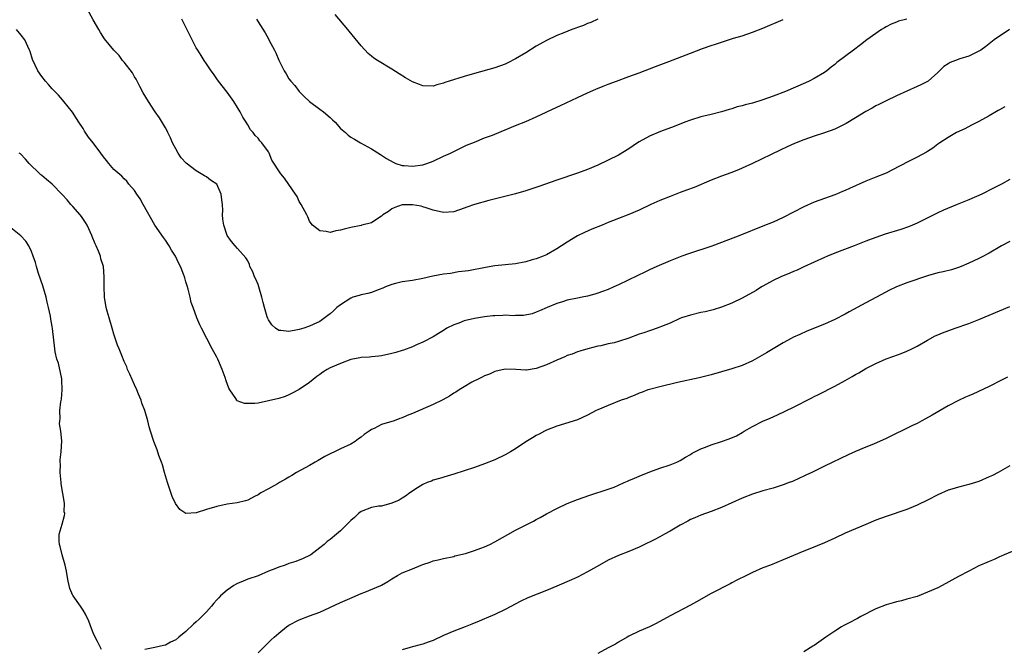
# Model space of a CAD drawing. Units: inches. Extents: x 2571000 to 2574000, y 1551000 to 1554000.
# Drawn here: x 2572305 to 2572496, y 1551857 to 1551979 of the extents above; entities that cross this region are included whole.
import ezdxf

# ---------------------------------------------------------------- set-up
doc = ezdxf.new("R2010")
doc.units = ezdxf.units.IN
doc.header["$MEASUREMENT"] = 0
doc.layers.add('LD25711551_10ft', color=82, linetype='Continuous')

msp = doc.modelspace()

# ---------------------------------------------------------------- linework, layer by layer
at = {"layer": 'LD25711551_10ft'}
for points, elevation in [([(2572496.92, 1551977), (2572493.97, 1551975), (2572493, 1551974.24), (2572492.32, 1551973.68), (2572491.36, 1551973), (2572491, 1551972.77), (2572490.61, 1551972.61), (2572489, 1551971.81), (2572487.29, 1551971.29), (2572486.47, 1551971), (2572485.42, 1551970.58), (2572485, 1551970.34), (2572484.2, 1551969.8), (2572483.33, 1551969), (2572483, 1551968.68), (2572481.11, 1551967), (2572481, 1551966.92), (2572479.74, 1551966.25), (2572479, 1551965.91), (2572477, 1551965.04), (2572475, 1551964.12), (2572473, 1551963.18), (2572471.56, 1551962.44), (2572471, 1551962.18), (2572470.25, 1551961.75), (2572469, 1551961.07), (2572467, 1551959.87), (2572465.23, 1551958.77), (2572463.92, 1551958.08), (2572463, 1551957.66), (2572461, 1551956.93), (2572459, 1551956.27), (2572457, 1551955.56), (2572455.16, 1551954.84), (2572453.77, 1551954.23), (2572452.41, 1551953.59), (2572447, 1551951), (2572445, 1551950.06), (2572444.27, 1551949.73), (2572442.83, 1551949.18), (2572441, 1551948.5), (2572439, 1551947.74), (2572435.66, 1551946.35), (2572434.22, 1551945.78), (2572433, 1551945.34), (2572431, 1551944.6), (2572429, 1551943.77), (2572427.26, 1551943), (2572425, 1551941.95), (2572423, 1551941.06), (2572421, 1551940.3), (2572419.82, 1551939.82), (2572419, 1551939.5), (2572417.82, 1551939), (2572415.8, 1551938.2), (2572414.4, 1551937.6), (2572413, 1551936.94), (2572411, 1551935.73), (2572409.93, 1551935), (2572409, 1551934.39), (2572407, 1551933.27), (2572406.36, 1551933), (2572405, 1551932.49), (2572404.26, 1551932.26), (2572403, 1551931.91), (2572401, 1551931.52), (2572397, 1551931.08), (2572395.19, 1551930.81), (2572391.87, 1551930.13), (2572389.93, 1551929.93), (2572388.35, 1551929.65), (2572387, 1551929.47), (2572384.92, 1551929.08), (2572383, 1551928.63), (2572381, 1551928.27), (2572379, 1551927.98), (2572377.68, 1551927.68), (2572377, 1551927.5), (2572375.75, 1551927), (2572375.23, 1551926.77), (2572374.54, 1551926.54), (2572373, 1551925.92), (2572372.29, 1551925.71), (2572371, 1551925.45), (2572370.64, 1551925.36), (2572369.42, 1551925), (2572369, 1551924.85), (2572367, 1551923.54), (2572366.32, 1551923), (2572365.64, 1551922.36), (2572365, 1551921.79), (2572364.52, 1551921.48), (2572363, 1551920.33), (2572361.69, 1551919.69), (2572361, 1551919.38), (2572359.91, 1551919), (2572359, 1551918.75), (2572358.67, 1551918.67), (2572357, 1551918.38), (2572355.44, 1551918.56), (2572355, 1551918.56), (2572354.37, 1551919), (2572353.65, 1551919.65), (2572353, 1551920.6), (2572352.87, 1551920.87), (2572352.77, 1551921.23), (2572352.24, 1551923), (2572351.99, 1551923.99), (2572351.76, 1551925), (2572351.17, 1551927), (2572351, 1551927.51), (2572350.55, 1551928.55), (2572350.32, 1551929), (2572349.96, 1551929.96), (2572349.43, 1551931), (2572349.34, 1551931.34), (2572349, 1551932.05), (2572348.64, 1551932.64), (2572347, 1551934.46), (2572346.57, 1551935), (2572345.85, 1551935.85), (2572345, 1551937), (2572344.34, 1551939), (2572344.16, 1551940.16), (2572344.09, 1551941), (2572344.13, 1551941.87), (2572344.08, 1551943), (2572343.95, 1551943.95), (2572343.86, 1551945), (2572343, 1551946.97), (2572342.98, 1551947), (2572341.78, 1551947.78), (2572341, 1551948.37), (2572340.59, 1551948.59), (2572339.97, 1551949), (2572339, 1551949.54), (2572337.05, 1551951.05), (2572336.09, 1551952.09), (2572335.47, 1551953), (2572335, 1551953.82), (2572334.39, 1551955), (2572333.97, 1551955.97), (2572333.45, 1551957), (2572333.32, 1551957.32), (2572333, 1551957.9), (2572331.84, 1551959.84), (2572331.03, 1551961), (2572329.71, 1551963), (2572328.71, 1551964.71), (2572328.05, 1551965.95), (2572327.34, 1551967.34), (2572327, 1551967.84), (2572326.59, 1551968.59), (2572325, 1551970.66), (2572324.7, 1551971), (2572323.99, 1551971.99), (2572322.98, 1551973), (2572321.19, 1551975.19), (2572320.42, 1551976.42), (2572320.1, 1551977), (2572319, 1551978.87), (2572317.79, 1551981)], 7830), ([(2572477, 1551979.04), (2572475.4, 1551978.6), (2572475, 1551978.46), (2572473.97, 1551978.03), (2572473, 1551977.55), (2572472.65, 1551977.35), (2572472.08, 1551977), (2572469.21, 1551975), (2572467.98, 1551974.02), (2572466.6, 1551973), (2572463.42, 1551970.58), (2572463, 1551970.23), (2572462.3, 1551969.7), (2572461.44, 1551969), (2572461, 1551968.69), (2572459, 1551967.49), (2572458.03, 1551967), (2572457.32, 1551966.68), (2572453.42, 1551965), (2572451, 1551964.08), (2572449, 1551963.35), (2572447, 1551962.73), (2572445.61, 1551962.39), (2572445, 1551962.19), (2572444.04, 1551961.96), (2572443, 1551961.62), (2572442.51, 1551961.49), (2572441, 1551961.01), (2572439, 1551960.5), (2572437, 1551960.03), (2572435, 1551959.42), (2572433.88, 1551959), (2572431.82, 1551958.18), (2572429.18, 1551957.18), (2572427, 1551956.27), (2572425, 1551955.2), (2572424.69, 1551955), (2572423, 1551953.85), (2572421, 1551952.6), (2572419, 1551951.6), (2572417, 1551950.68), (2572415, 1551949.82), (2572413, 1551949.08), (2572409, 1551947.77), (2572405.51, 1551946.49), (2572403, 1551945.67), (2572401, 1551945.12), (2572395.8, 1551943.8), (2572393, 1551943.03), (2572391.51, 1551942.49), (2572391, 1551942.29), (2572389, 1551941.61), (2572387, 1551941.44), (2572385, 1551941.94), (2572383.62, 1551942.38), (2572383, 1551942.6), (2572382.68, 1551942.68), (2572381, 1551942.97), (2572379, 1551942.94), (2572377.58, 1551942.42), (2572377, 1551942.19), (2572376.31, 1551941.69), (2572375.23, 1551941), (2572375, 1551940.77), (2572374.43, 1551940.43), (2572373, 1551939.45), (2572371.15, 1551939), (2572371, 1551938.95), (2572369, 1551938.53), (2572367.75, 1551938.25), (2572367, 1551938.02), (2572366.08, 1551937.92), (2572365, 1551937.61), (2572364.19, 1551937.81), (2572363, 1551937.89), (2572361.59, 1551939), (2572361.31, 1551939.31), (2572361, 1551939.77), (2572360.64, 1551940.64), (2572360.46, 1551941), (2572359.38, 1551943), (2572359.22, 1551943.22), (2572359, 1551943.63), (2572358.57, 1551944.57), (2572358.26, 1551945), (2572357, 1551946.92), (2572356.14, 1551948.14), (2572355.43, 1551949), (2572353.66, 1551951.66), (2572353.13, 1551953), (2572353, 1551953.22), (2572351.76, 1551955), (2572351.37, 1551955.37), (2572351, 1551955.89), (2572350.42, 1551956.42), (2572350.07, 1551957), (2572349.55, 1551957.55), (2572349, 1551958.52), (2572348.7, 1551959), (2572348.01, 1551960.01), (2572347.52, 1551961), (2572347, 1551961.89), (2572346.3, 1551963), (2572345, 1551964.86), (2572343.29, 1551967), (2572343, 1551967.4), (2572342.37, 1551968.37), (2572341.9, 1551969), (2572341, 1551970.33), (2572340.56, 1551971), (2572339.97, 1551971.97), (2572339.27, 1551973), (2572339, 1551973.45), (2572338.17, 1551975), (2572337, 1551977.46), (2572336.2, 1551979)], 7820), ([(2572350.69, 1551979), (2572351, 1551978.49), (2572352.35, 1551976.35), (2572353, 1551975.17), (2572353.11, 1551975), (2572354.19, 1551973), (2572354.46, 1551972.46), (2572355, 1551971.07), (2572356.06, 1551969), (2572356.43, 1551968.43), (2572357, 1551967.46), (2572357.33, 1551967), (2572358.12, 1551966.12), (2572359, 1551964.97), (2572359.98, 1551963.98), (2572361, 1551963.01), (2572363, 1551961.55), (2572363.68, 1551961), (2572365, 1551959.89), (2572365.48, 1551959.48), (2572365.97, 1551959), (2572367, 1551957.8), (2572367.96, 1551957), (2572368.5, 1551956.5), (2572369, 1551956.13), (2572369.73, 1551955.73), (2572370.92, 1551955), (2572373, 1551953.83), (2572374.75, 1551952.75), (2572375, 1551952.61), (2572375.97, 1551951.97), (2572377.23, 1551951.23), (2572377.76, 1551951), (2572379, 1551950.62), (2572379.39, 1551950.61), (2572381, 1551950.45), (2572383, 1551950.74), (2572383.21, 1551950.79), (2572383.8, 1551951), (2572385, 1551951.47), (2572387, 1551952.39), (2572388.38, 1551953), (2572391.48, 1551954.52), (2572393, 1551955.16), (2572395, 1551955.95), (2572396.5, 1551956.5), (2572397, 1551956.69), (2572401, 1551958.37), (2572403, 1551959.17), (2572405, 1551960.02), (2572409, 1551961.93), (2572409.72, 1551962.28), (2572413, 1551963.8), (2572415, 1551964.71), (2572416.59, 1551965.41), (2572418.01, 1551965.99), (2572419, 1551966.38), (2572420.63, 1551967), (2572423, 1551967.85), (2572425, 1551968.6), (2572428.17, 1551969.83), (2572430.78, 1551970.78), (2572435, 1551972.44), (2572437.3, 1551973.3), (2572439, 1551973.89), (2572439.84, 1551974.16), (2572441, 1551974.58), (2572443.33, 1551975.33), (2572445, 1551975.81), (2572447, 1551976.46), (2572449, 1551977.25), (2572453, 1551978.92)], 7810), ([(2572417, 1551978.99), (2572415.6, 1551978.4), (2572415, 1551978.19), (2572414.19, 1551977.81), (2572413, 1551977.39), (2572412.73, 1551977.27), (2572411.96, 1551977), (2572410.38, 1551976.38), (2572409, 1551975.82), (2572407, 1551974.9), (2572405, 1551973.75), (2572403, 1551972.5), (2572401, 1551971.29), (2572399.49, 1551970.51), (2572399, 1551970.27), (2572397, 1551969.56), (2572393, 1551968.45), (2572391, 1551967.88), (2572388.11, 1551967), (2572387.28, 1551966.72), (2572387, 1551966.59), (2572385.72, 1551966.28), (2572385, 1551966.03), (2572383, 1551966.09), (2572382.34, 1551966.34), (2572381, 1551966.83), (2572379.61, 1551967.61), (2572378.37, 1551968.37), (2572377, 1551969.28), (2572374.21, 1551971), (2572373.47, 1551971.47), (2572373, 1551971.83), (2572372.36, 1551972.36), (2572371, 1551973.81), (2572368.67, 1551976.67), (2572368.42, 1551977), (2572365.95, 1551979.95)], 7800), ([(2572496, 1551962), (2572495, 1551961.42), (2572494.75, 1551961.25), (2572493, 1551960.25), (2572491, 1551959.14), (2572489.58, 1551958.42), (2572488.27, 1551957.73), (2572486.66, 1551957), (2572485, 1551956.06), (2572483.37, 1551955), (2572483, 1551954.74), (2572482.04, 1551953.96), (2572481, 1551953.31), (2572480.82, 1551953.18), (2572479, 1551952.21), (2572477.44, 1551951.44), (2572475.56, 1551950.44), (2572473, 1551949.13), (2572471, 1551948.3), (2572469, 1551947.55), (2572465.84, 1551946.16), (2572465, 1551945.73), (2572464.48, 1551945.52), (2572463.33, 1551945), (2572463, 1551944.87), (2572461, 1551944.2), (2572459, 1551943.5), (2572457, 1551942.59), (2572455, 1551941.52), (2572453, 1551940.52), (2572451, 1551939.62), (2572449, 1551938.79), (2572444.56, 1551937), (2572441, 1551935.61), (2572439.09, 1551934.91), (2572434.57, 1551933.43), (2572433.31, 1551933), (2572431, 1551932.11), (2572428.44, 1551931), (2572427, 1551930.31), (2572426.09, 1551929.91), (2572424.74, 1551929.26), (2572421, 1551927.4), (2572420.12, 1551927), (2572419, 1551926.54), (2572417.88, 1551926.12), (2572417, 1551925.83), (2572416.4, 1551925.6), (2572415, 1551925.23), (2572413.97, 1551925), (2572413, 1551924.83), (2572411, 1551924.43), (2572410.12, 1551924.12), (2572409, 1551923.79), (2572407.11, 1551923), (2572405.65, 1551922.35), (2572405, 1551922.08), (2572404.21, 1551921.79), (2572402.55, 1551921.45), (2572401, 1551921.45), (2572400.59, 1551921.41), (2572399, 1551921.51), (2572398.54, 1551921.46), (2572397, 1551921.43), (2572396.62, 1551921.38), (2572395, 1551921.21), (2572393, 1551920.91), (2572391, 1551920.41), (2572389.98, 1551919.98), (2572389, 1551919.62), (2572387.67, 1551919), (2572387, 1551918.54), (2572386.02, 1551917.98), (2572385, 1551917.32), (2572383, 1551916.26), (2572381.74, 1551915.74), (2572381, 1551915.41), (2572379.25, 1551914.75), (2572379, 1551914.68), (2572377.73, 1551914.27), (2572377, 1551914.07), (2572375, 1551913.63), (2572374.45, 1551913.55), (2572373, 1551913.44), (2572372.62, 1551913.38), (2572371, 1551913.31), (2572370.76, 1551913.24), (2572369, 1551912.92), (2572367, 1551912.17), (2572365, 1551911.28), (2572364.44, 1551911), (2572363.57, 1551910.43), (2572363, 1551910.01), (2572362.39, 1551909.61), (2572361, 1551908.47), (2572359, 1551907.07), (2572357.64, 1551906.36), (2572357, 1551906.05), (2572356.24, 1551905.76), (2572355, 1551905.36), (2572353, 1551904.86), (2572351, 1551904.47), (2572350.39, 1551904.39), (2572349, 1551904.36), (2572348.38, 1551904.38), (2572346.92, 1551904.92), (2572346.86, 1551905), (2572346.66, 1551905.34), (2572345.52, 1551907), (2572345.34, 1551907.34), (2572344.78, 1551908.78), (2572344.59, 1551909.41), (2572344.02, 1551911), (2572343.19, 1551913), (2572343, 1551913.38), (2572342.11, 1551915), (2572340.01, 1551919), (2572339.68, 1551919.68), (2572339.1, 1551921), (2572338.37, 1551923), (2572338.02, 1551924.02), (2572337.81, 1551925), (2572337.44, 1551926.56), (2572337.22, 1551927.22), (2572337, 1551928.02), (2572336.75, 1551928.75), (2572336.7, 1551929), (2572336.54, 1551929.46), (2572335.91, 1551931), (2572335.58, 1551931.58), (2572334.94, 1551933), (2572334.16, 1551934.16), (2572333.71, 1551935), (2572333, 1551936.09), (2572332.61, 1551936.61), (2572330.95, 1551939), (2572328.69, 1551943), (2572328.1, 1551944.1), (2572327.44, 1551945), (2572327, 1551945.71), (2572325.92, 1551947), (2572325.53, 1551947.53), (2572325, 1551947.99), (2572324.52, 1551948.52), (2572323, 1551949.81), (2572322.03, 1551951), (2572321.55, 1551951.55), (2572321, 1551952.25), (2572320.49, 1551953), (2572319, 1551954.97), (2572318.08, 1551956.08), (2572317.28, 1551957.28), (2572317, 1551957.8), (2572316.19, 1551959), (2572315.73, 1551959.73), (2572314.93, 1551960.93), (2572313.29, 1551963), (2572313, 1551963.32), (2572312.25, 1551964.25), (2572311, 1551965.49), (2572310.33, 1551966.33), (2572309.7, 1551967), (2572309, 1551967.87), (2572308.23, 1551969), (2572307.21, 1551971.21), (2572306.73, 1551972.73), (2572306.62, 1551973), (2572305.68, 1551975), (2572305, 1551975.92), (2572304.11, 1551977)], 7840), ([(2572497, 1551947.9), (2572495.37, 1551947), (2572493.79, 1551946.2), (2572491.55, 1551945), (2572489, 1551943.95), (2572486.78, 1551943), (2572484.1, 1551941.9), (2572483, 1551941.38), (2572482.73, 1551941.27), (2572479, 1551939.41), (2572478.09, 1551939), (2572477.32, 1551938.68), (2572475.84, 1551938.16), (2572472.77, 1551937.23), (2572471, 1551936.64), (2572469, 1551935.89), (2572466.78, 1551935), (2572463, 1551933.56), (2572461.6, 1551933), (2572461, 1551932.74), (2572457, 1551930.92), (2572455.7, 1551930.3), (2572455, 1551930.02), (2572454.29, 1551929.71), (2572452.54, 1551929), (2572451, 1551928.23), (2572449, 1551927.13), (2572448.78, 1551927), (2572447.7, 1551926.3), (2572445, 1551924.85), (2572443, 1551923.88), (2572441, 1551923.08), (2572439.41, 1551922.59), (2572437.81, 1551922.19), (2572437, 1551922.02), (2572435, 1551921.56), (2572433.2, 1551921), (2572432.88, 1551920.88), (2572431, 1551919.99), (2572429.33, 1551919.33), (2572429, 1551919.18), (2572427.39, 1551918.61), (2572427, 1551918.51), (2572425.9, 1551918.1), (2572425, 1551917.83), (2572423, 1551917.09), (2572421, 1551916.43), (2572420.17, 1551916.17), (2572419, 1551915.93), (2572417.55, 1551915.55), (2572417, 1551915.49), (2572415.01, 1551914.99), (2572413.47, 1551914.53), (2572413, 1551914.42), (2572412.02, 1551913.98), (2572411, 1551913.68), (2572410.56, 1551913.44), (2572409, 1551912.82), (2572407, 1551911.9), (2572405, 1551911.15), (2572403.14, 1551910.86), (2572403, 1551910.83), (2572401.04, 1551910.96), (2572399, 1551911.03), (2572397, 1551910.58), (2572395.91, 1551910.09), (2572395, 1551909.76), (2572394.53, 1551909.47), (2572393.47, 1551909), (2572393, 1551908.78), (2572392.51, 1551908.51), (2572391, 1551907.62), (2572390.03, 1551907), (2572389.42, 1551906.58), (2572389, 1551906.36), (2572388.18, 1551905.82), (2572386.89, 1551905.11), (2572385, 1551904.17), (2572381, 1551902.4), (2572379.97, 1551902.03), (2572379, 1551901.58), (2572378.55, 1551901.45), (2572377.42, 1551901), (2572375, 1551900.29), (2572373.53, 1551899.53), (2572373, 1551899.3), (2572372.59, 1551899), (2572371.63, 1551898.37), (2572371, 1551897.83), (2572370.5, 1551897.5), (2572369.86, 1551897), (2572369, 1551896.5), (2572367, 1551895.6), (2572363.94, 1551894.06), (2572363, 1551893.47), (2572362.68, 1551893.32), (2572362.08, 1551893), (2572361, 1551892.35), (2572358.43, 1551891), (2572357.58, 1551890.42), (2572357, 1551890.05), (2572356.35, 1551889.65), (2572355.16, 1551889), (2572354.76, 1551888.76), (2572353, 1551887.81), (2572351.55, 1551887), (2572351, 1551886.65), (2572350.3, 1551886.3), (2572349, 1551885.61), (2572348.55, 1551885.45), (2572346.92, 1551885.08), (2572345, 1551884.8), (2572343, 1551884.4), (2572341, 1551883.8), (2572339, 1551883.15), (2572337, 1551883.03), (2572335.81, 1551883.81), (2572334.97, 1551884.97), (2572334.34, 1551886.34), (2572333.43, 1551889), (2572332.83, 1551891), (2572332.43, 1551892.43), (2572332.23, 1551893), (2572331.75, 1551894.25), (2572331.4, 1551895.4), (2572330.75, 1551897), (2572330.11, 1551899), (2572329.85, 1551899.85), (2572329.58, 1551901), (2572328.98, 1551903), (2572328.45, 1551904.45), (2572328.28, 1551905), (2572327.8, 1551906.2), (2572327.46, 1551907), (2572327, 1551907.99), (2572326.1, 1551910.1), (2572325.67, 1551911), (2572325.5, 1551911.5), (2572325, 1551912.54), (2572324.87, 1551912.87), (2572324.64, 1551913.36), (2572324.02, 1551915), (2572323.73, 1551915.73), (2572323, 1551917.81), (2572322.66, 1551919), (2572322.06, 1551921), (2572321.7, 1551922.3), (2572321.52, 1551923), (2572321.18, 1551925), (2572321.1, 1551927.1), (2572321.11, 1551929), (2572320.95, 1551931), (2572320.48, 1551932.48), (2572320.39, 1551933), (2572320.01, 1551933.99), (2572319.56, 1551935), (2572319.38, 1551935.38), (2572318.78, 1551936.78), (2572318.71, 1551937), (2572317.79, 1551939), (2572317.51, 1551939.51), (2572316.68, 1551940.68), (2572316.42, 1551941), (2572315, 1551942.64), (2572314.66, 1551943), (2572313.93, 1551943.93), (2572312.98, 1551944.98), (2572311, 1551946.96), (2572309.89, 1551947.89), (2572309, 1551948.68), (2572308.81, 1551948.81), (2572308.61, 1551949), (2572306.56, 1551951), (2572305.82, 1551951.82), (2572304.83, 1551952.83), (2572304.62, 1551953)], 7850), ([(2572320.61, 1551856.61), (2572319.82, 1551858.18), (2572319.37, 1551859), (2572319, 1551859.84), (2572318.66, 1551860.66), (2572318.1, 1551862.1), (2572317.48, 1551863.48), (2572317, 1551864.21), (2572316.52, 1551865), (2572315.06, 1551867), (2572315, 1551867.1), (2572314.42, 1551868.42), (2572314.28, 1551869), (2572314.14, 1551869.86), (2572313.91, 1551871), (2572313.82, 1551871.82), (2572313.56, 1551873), (2572312.95, 1551875), (2572312.58, 1551876.58), (2572312.43, 1551877), (2572312.37, 1551877.63), (2572312.38, 1551879), (2572312.94, 1551880.94), (2572313.4, 1551882.6), (2572313.44, 1551883), (2572313.36, 1551883.36), (2572313.38, 1551885), (2572313.1, 1551886.9), (2572312.74, 1551888.74), (2572312.73, 1551889), (2572312.56, 1551891), (2572312.62, 1551892.62), (2572312.59, 1551893), (2572312.59, 1551893.41), (2572312.76, 1551895), (2572312.87, 1551897.13), (2572312.71, 1551899), (2572312.44, 1551900.44), (2572312.49, 1551901), (2572312.58, 1551901.42), (2572312.51, 1551903), (2572312.7, 1551904.7), (2572312.8, 1551905.2), (2572312.98, 1551907), (2572312.9, 1551909), (2572312.86, 1551909.14), (2572312.23, 1551912.23), (2572311.92, 1551913), (2572311.6, 1551914.4), (2572311.51, 1551915), (2572311.06, 1551918.94), (2572311, 1551919.32), (2572310.74, 1551920.74), (2572310.66, 1551921.34), (2572310.31, 1551923), (2572310.03, 1551924.03), (2572309.84, 1551925), (2572309.2, 1551927.2), (2572308.38, 1551929.62), (2572307.96, 1551931), (2572307.76, 1551931.76), (2572307.35, 1551933), (2572307, 1551933.91), (2572306.48, 1551935), (2572305.9, 1551935.9), (2572304.93, 1551936.93), (2572303, 1551938.52)], 7860), ([(2572497, 1551935.86), (2572495.37, 1551935), (2572493, 1551933.6), (2572492.6, 1551933.4), (2572491.9, 1551933), (2572491, 1551932.52), (2572489, 1551931.61), (2572487.57, 1551931), (2572487, 1551930.78), (2572485.65, 1551930.35), (2572484.05, 1551929.95), (2572483, 1551929.74), (2572481, 1551929.18), (2572477, 1551927.82), (2572475, 1551927.03), (2572473.63, 1551926.37), (2572471.07, 1551925), (2572469, 1551923.94), (2572465.8, 1551922.2), (2572465, 1551921.74), (2572463, 1551920.67), (2572461, 1551919.76), (2572457.6, 1551918.4), (2572456.2, 1551917.8), (2572455, 1551917.25), (2572454.5, 1551917), (2572453, 1551916.18), (2572451, 1551915.02), (2572449.76, 1551914.24), (2572447, 1551912.67), (2572445, 1551911.78), (2572443, 1551911.1), (2572439, 1551909.97), (2572436.64, 1551909.36), (2572432.44, 1551908.44), (2572429, 1551907.64), (2572427, 1551907.11), (2572426.68, 1551907), (2572425.46, 1551906.54), (2572425, 1551906.36), (2572424.06, 1551905.94), (2572423, 1551905.54), (2572422.63, 1551905.37), (2572421.54, 1551905), (2572419, 1551904.01), (2572417, 1551903.16), (2572416.65, 1551903), (2572415, 1551902.09), (2572413, 1551901.2), (2572409, 1551899.96), (2572407, 1551899.19), (2572406.62, 1551899), (2572405.57, 1551898.43), (2572405, 1551898.14), (2572404.31, 1551897.69), (2572403, 1551896.91), (2572401, 1551895.57), (2572400.02, 1551895), (2572399, 1551894.43), (2572397, 1551893.46), (2572395, 1551892.64), (2572393, 1551891.95), (2572389, 1551890.62), (2572387.74, 1551890.26), (2572386.22, 1551889.78), (2572385, 1551889.47), (2572384.69, 1551889.31), (2572383.85, 1551889), (2572383, 1551888.62), (2572381.98, 1551887.98), (2572380.47, 1551887), (2572379.63, 1551886.36), (2572379, 1551885.99), (2572378.39, 1551885.61), (2572377, 1551885), (2572375, 1551884.44), (2572374.41, 1551884.41), (2572373, 1551884.15), (2572371, 1551883.39), (2572370.53, 1551883), (2572369.74, 1551882.26), (2572369, 1551881.62), (2572368.39, 1551881), (2572367, 1551879.67), (2572366.2, 1551879), (2572365, 1551877.94), (2572364.44, 1551877.56), (2572363.85, 1551877), (2572363, 1551876.32), (2572361.24, 1551875), (2572361, 1551874.86), (2572359.74, 1551874.26), (2572358.3, 1551873.7), (2572357, 1551873.28), (2572356.27, 1551873), (2572355, 1551872.59), (2572354.28, 1551872.28), (2572353, 1551871.79), (2572351, 1551870.93), (2572349, 1551870.23), (2572348.11, 1551869.89), (2572347, 1551869.4), (2572346.73, 1551869.27), (2572346.28, 1551869), (2572345, 1551868.11), (2572343.68, 1551867), (2572343.35, 1551866.65), (2572343, 1551866.22), (2572342.41, 1551865.59), (2572341.96, 1551865), (2572341, 1551863.94), (2572340.1, 1551863), (2572339.53, 1551862.47), (2572339, 1551861.94), (2572338.46, 1551861.54), (2572337, 1551860.09), (2572335.59, 1551859), (2572335, 1551858.5), (2572333.99, 1551858.01), (2572333, 1551857.46), (2572332.61, 1551857.39), (2572330.98, 1551856.98), (2572329, 1551856.58)], 7860), ([(2572351, 1551855.97), (2572353, 1551857.97), (2572353.55, 1551858.45), (2572354.1, 1551859), (2572355, 1551859.77), (2572356.54, 1551861), (2572357, 1551861.33), (2572359, 1551862.39), (2572361, 1551863.11), (2572363, 1551863.86), (2572367, 1551865.72), (2572369.28, 1551866.72), (2572369.98, 1551867), (2572371, 1551867.47), (2572371.75, 1551867.75), (2572374.86, 1551869), (2572375, 1551869.06), (2572376.21, 1551869.79), (2572377, 1551870.31), (2572378.08, 1551871), (2572379, 1551871.46), (2572381, 1551872.28), (2572382.69, 1551873), (2572383, 1551873.11), (2572384.45, 1551873.55), (2572385, 1551873.81), (2572385.99, 1551874.01), (2572387, 1551874.3), (2572389, 1551874.68), (2572389.24, 1551874.76), (2572391.26, 1551875.26), (2572393, 1551875.83), (2572394.26, 1551876.26), (2572395, 1551876.55), (2572396.02, 1551877), (2572397, 1551877.49), (2572401, 1551879.76), (2572403.46, 1551881), (2572404.47, 1551881.53), (2572405, 1551881.83), (2572405.78, 1551882.22), (2572407, 1551882.93), (2572409, 1551884.01), (2572411, 1551884.94), (2572413, 1551885.72), (2572415.44, 1551886.56), (2572419, 1551887.72), (2572420.15, 1551888.15), (2572421, 1551888.5), (2572422.12, 1551889), (2572422.72, 1551889.28), (2572423, 1551889.39), (2572424.1, 1551889.9), (2572425, 1551890.26), (2572427.08, 1551891.08), (2572429, 1551891.8), (2572431, 1551892.45), (2572432.31, 1551893), (2572433, 1551893.31), (2572434.02, 1551893.98), (2572435, 1551894.5), (2572435.3, 1551894.7), (2572437, 1551895.56), (2572437.88, 1551895.88), (2572439, 1551896.33), (2572441, 1551896.97), (2572442.5, 1551897.5), (2572443.88, 1551898.12), (2572445, 1551898.76), (2572445.37, 1551899), (2572447, 1551899.92), (2572449, 1551900.92), (2572450.48, 1551901.52), (2572451.85, 1551902.15), (2572455, 1551903.67), (2572458.54, 1551905.46), (2572459, 1551905.71), (2572459.86, 1551906.14), (2572463, 1551907.76), (2572465, 1551908.84), (2572466.38, 1551909.62), (2572467, 1551909.98), (2572467.67, 1551910.33), (2572469, 1551911.16), (2572471, 1551912.17), (2572473, 1551913.03), (2572474.46, 1551913.54), (2572475.91, 1551914.09), (2572477, 1551914.54), (2572477.95, 1551915), (2572479, 1551915.54), (2572481, 1551916.68), (2572482.51, 1551917.49), (2572483, 1551917.69), (2572483.91, 1551918.09), (2572486.35, 1551919), (2572489, 1551919.93), (2572491, 1551920.68), (2572493, 1551921.51), (2572495, 1551922.38), (2572497, 1551923.18)], 7870), ([(2572496.51, 1551909.49), (2572495.52, 1551909), (2572493, 1551907.67), (2572489.8, 1551906.2), (2572489, 1551905.88), (2572488.41, 1551905.59), (2572487, 1551904.97), (2572485, 1551903.93), (2572481.9, 1551902.1), (2572480.63, 1551901.37), (2572479.92, 1551901), (2572479, 1551900.52), (2572478.09, 1551900.09), (2572473, 1551897.59), (2572470.49, 1551896.49), (2572469, 1551895.9), (2572467, 1551895.04), (2572465.6, 1551894.4), (2572461, 1551892.2), (2572459.45, 1551891.45), (2572458.57, 1551891), (2572457.51, 1551890.49), (2572457, 1551890.27), (2572456.15, 1551889.85), (2572454.76, 1551889.24), (2572454.14, 1551889), (2572453, 1551888.58), (2572451, 1551887.96), (2572449, 1551887.41), (2572447, 1551886.79), (2572445, 1551886), (2572441, 1551884.16), (2572439, 1551883.38), (2572437, 1551882.69), (2572435.81, 1551882.19), (2572435, 1551881.84), (2572434.45, 1551881.55), (2572433, 1551880.75), (2572431, 1551879.57), (2572429.94, 1551879), (2572429, 1551878.46), (2572428.02, 1551877.98), (2572427, 1551877.43), (2572426.7, 1551877.3), (2572425, 1551876.48), (2572423, 1551875.61), (2572421, 1551874.82), (2572419, 1551873.94), (2572417.29, 1551873), (2572415, 1551871.65), (2572413, 1551870.65), (2572411.88, 1551870.12), (2572409, 1551868.89), (2572407, 1551868.04), (2572403.38, 1551866.62), (2572402.01, 1551865.99), (2572399, 1551864.39), (2572397, 1551863.4), (2572395.32, 1551862.68), (2572395, 1551862.53), (2572393.91, 1551862.09), (2572392.5, 1551861.5), (2572391.24, 1551861), (2572389, 1551860.16), (2572387, 1551859.29), (2572385, 1551858.37), (2572384, 1551858), (2572383, 1551857.66), (2572382.5, 1551857.51), (2572381, 1551857.14), (2572380.52, 1551857), (2572379, 1551856.52)], 7880), ([(2572497, 1551892.29), (2572494.71, 1551891), (2572493.6, 1551890.4), (2572493, 1551890.1), (2572491, 1551889.25), (2572489, 1551888.64), (2572488.5, 1551888.5), (2572487, 1551888.14), (2572485.74, 1551887.74), (2572485, 1551887.53), (2572483, 1551886.66), (2572481, 1551885.61), (2572479, 1551884.61), (2572477, 1551883.81), (2572473, 1551882.45), (2572471, 1551881.7), (2572469, 1551880.89), (2572467, 1551880.06), (2572465, 1551879.18), (2572463, 1551878.24), (2572461, 1551877.34), (2572458.16, 1551876.16), (2572457, 1551875.71), (2572453, 1551874), (2572450.52, 1551873), (2572449, 1551872.44), (2572447, 1551871.58), (2572445.82, 1551871), (2572443.95, 1551870.05), (2572443, 1551869.52), (2572442.65, 1551869.35), (2572439, 1551867.47), (2572436.14, 1551865.86), (2572435, 1551865.18), (2572431, 1551863.14), (2572428.34, 1551861.66), (2572426.99, 1551861.01), (2572425, 1551860.14), (2572423, 1551859.17), (2572422.7, 1551859), (2572421, 1551857.99), (2572420.39, 1551857.61), (2572419, 1551856.89), (2572417, 1551855.8)], 7890), ([(2572499, 1551876.28), (2572495.91, 1551875), (2572495.3, 1551874.7), (2572495, 1551874.57), (2572493.93, 1551874.07), (2572493, 1551873.71), (2572492.51, 1551873.49), (2572491.32, 1551873), (2572491, 1551872.85), (2572489, 1551871.84), (2572487, 1551870.77), (2572483.84, 1551869), (2572483, 1551868.6), (2572481, 1551867.72), (2572479, 1551866.92), (2572477, 1551866.34), (2572475.94, 1551866.06), (2572475, 1551865.85), (2572474.35, 1551865.65), (2572473, 1551865.29), (2572471, 1551864.48), (2572468.08, 1551863), (2572467.4, 1551862.6), (2572467, 1551862.42), (2572466.08, 1551861.92), (2572465, 1551861.41), (2572464.73, 1551861.27), (2572464.27, 1551861), (2572463, 1551860.18), (2572461.27, 1551859), (2572459, 1551857.38), (2572458.76, 1551857.24), (2572457, 1551856.13)], 7900)]:
    msp.add_lwpolyline(points, dxfattribs=dict(at, elevation=elevation))

doc.saveas('drawing.dxf')
